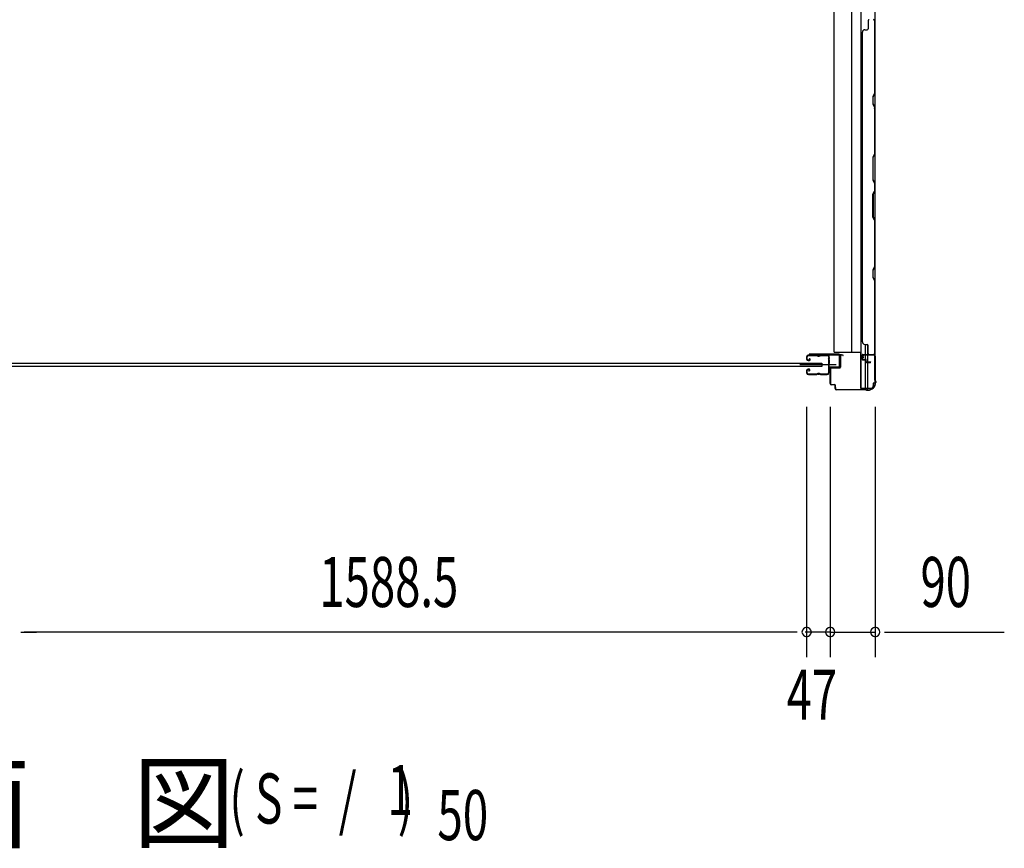
# Model space of a CAD drawing. Extents: x 542 to 20478, y 217 to 14052.
# Drawn here: x 5738 to 7706, y 3531 to 5187 of the extents above; entities that cross this region are included whole.
import ezdxf

# ---------------------------------------------------------------- set-up
doc = ezdxf.new("R2010")
doc.units = 0
doc.header["$LTSCALE"] = 50
doc.header["$MEASUREMENT"] = 0
for name, color, linetype in [('M1', 4, 'CONTINUOUS'), ('SUNPOU', 4, 'CONTINUOUS'), ('サイドレ-ル', 3, 'CONTINUOUS'), ('サイドレール取付板', 6, 'CONTINUOUS'), ('スラット', 3, 'CONTINUOUS'), ('下枠側', 2, 'CONTINUOUS'), ('壁パネル', 2, 'CONTINUOUS'), ('柱前', 3, 'CONTINUOUS')]:
    doc.layers.add(name, color=color, linetype=linetype)
doc.styles.add('00', font='ROMANS', dxfattribs={"width": 0.666667, "bigfont": 'BIGFONT'})
doc.styles.add('01', font='ROMANS', dxfattribs={"height": 3, "bigfont": 'BIGFONT'})

msp = doc.modelspace()

# ---------------------------------------------------------------- linework, layer by layer
at = {"layer": 'SUNPOU'}
for p, q in [((7310.8, 4413.4), (7310.8, 3913.4)), ((7310.8, 4413.4), (7310.8, 3913.4)), ((7357.8, 4413.4), (7357.8, 3913.4)), ((7357.8, 4413.4), (7357.8, 3913.4)), ((7447.8, 4413.4), (7447.8, 3913.4)), ((5741, 3963.4), (5759.8, 3963.4)), ((5741, 3963.4), (5759.8, 3963.4)), ((5747.3, 3963.4), (5772.3, 3963.4)), ((7285.8, 3963.4), (5747.3, 3963.4)), ((7285.8, 3963.4), (7260.8, 3963.4)), ((7292, 3963.4), (7273.3, 3963.4)), ((7292, 3963.4), (7273.3, 3963.4)), ((7332.8, 3963.4), (7307.8, 3963.4)), ((7357.8, 3963.4), (7310.8, 3963.4)), ((7339, 3963.4), (7320.3, 3963.4)), ((7357.8, 3963.4), (7447.8, 3963.4)), ((7376.5, 3963.4), (7395.3, 3963.4)), ((7382.8, 3963.4), (7407.8, 3963.4)), ((7466.5, 3963.4), (7485.3, 3963.4)), ((7472.8, 3963.4), (7705.7, 3963.4))]:
    msp.add_line(p, q, dxfattribs=at)
for centre, start, end in [((7310.8, 3963.4), 0, 180), ((7310.8, 3963.4), 0, 180), ((7310.8, 3963.4), 180, 0), ((7310.8, 3963.4), 180, 0), ((7357.8, 3963.4), 0, 180), ((7357.8, 3963.4), 0, 180), ((7357.8, 3963.4), 180, 0), ((7357.8, 3963.4), 180, 0), ((7447.8, 3963.4), 0, 180), ((7447.8, 3963.4), 180, 0)]:
    msp.add_arc(centre, 9.38, start, end, dxfattribs=at)
at = {"layer": 'サイドレ-ル'}
for p, q in [((7310.8, 4513.5), (7310.8, 4509)), ((7310.8, 4513.5), (7310.8, 4509)), ((7311.8, 4509), (7311.8, 4513.5)), ((7311.8, 4509), (7311.8, 4513.5)), ((7315, 4507), (7313.8, 4507)), ((7315, 4507), (7313.8, 4507)), ((7313.8, 4506), (7315, 4506)), ((7313.8, 4506), (7315, 4506)), ((7330.3, 4517), (7314.3, 4517)), ((7330.3, 4517), (7314.3, 4517)), ((7314.3, 4516), (7330.3, 4516)), ((7314.3, 4516), (7330.3, 4516)), ((7315, 4507), (7316.2, 4507)), ((7315, 4507), (7316.2, 4507)), ((7316.2, 4506), (7315, 4506)), ((7316.2, 4506), (7315, 4506)), ((7315.8, 4509.5), (7316.4, 4510.3)), ((7315.8, 4509.5), (7316.4, 4510.3)), ((7316.7, 4508.9), (7315.8, 4509.5)), ((7316.7, 4508.9), (7315.8, 4509.5)), ((7316.4, 4510.3), (7317.3, 4509.7)), ((7316.4, 4510.3), (7317.3, 4509.7)), ((7335.6, 4516), (7333.9, 4516)), ((7335.6, 4516), (7333.9, 4516)), ((7333.9, 4515), (7335.6, 4515)), ((7333.9, 4515), (7335.6, 4515)), ((7339.3, 4516), (7352.5, 4516)), ((7310.8, 4486), (7310.8, 4481.5)), ((7310.8, 4486), (7310.8, 4481.5)), ((7311.8, 4481.5), (7311.8, 4486)), ((7311.8, 4481.5), (7311.8, 4486)), ((7315, 4489), (7313.8, 4489)), ((7315, 4489), (7313.8, 4489)), ((7313.8, 4488), (7315, 4488)), ((7313.8, 4488), (7315, 4488)), ((7315.5, 4486.2), (7314.6, 4485.6)), ((7315.5, 4486.2), (7314.6, 4485.6)), ((7314.6, 4485.6), (7315.2, 4484.8)), ((7314.6, 4485.6), (7315.2, 4484.8)), ((7315.2, 4484.8), (7316.1, 4485.4)), ((7315.2, 4484.8), (7316.1, 4485.4)), ((7330.3, 4479), (7314.3, 4479)), ((7330.3, 4479), (7314.3, 4479)), ((7314.3, 4478), (7330.3, 4478)), ((7314.3, 4478), (7330.3, 4478)), ((7335.6, 4480), (7333.9, 4480)), ((7335.6, 4480), (7333.9, 4480)), ((7333.9, 4479), (7335.6, 4479)), ((7333.9, 4479), (7335.6, 4479)), ((7351.8, 4479), (7339.3, 4479)), ((7351.8, 4479), (7339.3, 4479)), ((7339.3, 4478), (7351.8, 4478)), ((7339.3, 4478), (7351.8, 4478)), ((7354.3, 4481.5), (7354.2, 4481.4))]:
    msp.add_line(p, q, dxfattribs=at)
at = {"layer": 'サイドレ-ル', "color": 6}
msp.add_line((7369.9, 4497.5), (7297.1, 4497.5), dxfattribs=at)
at = {"layer": 'サイドレ-ル'}
for centre, radius, start, end in [((7314.3, 4513.5), 3.5, 90, 180), ((7314.3, 4513.5), 3.5, 90, 180), ((7313.8, 4509), 3, 180, 270), ((7313.8, 4509), 3, 180, 270), ((7314.3, 4513.5), 2.5, 90, 180), ((7314.3, 4513.5), 2.5, 90, 180), ((7313.8, 4509), 2, 180, 270), ((7313.8, 4509), 2, 180, 270), ((7316.2, 4508), 2, 270, 55), ((7316.2, 4508), 2, 270, 55), ((7316.2, 4508), 1, 270, 55), ((7316.2, 4508), 1, 270, 55), ((7330.3, 4513), 4, 58.9973, 90), ((7330.3, 4513), 4, 58.9973, 90), ((7330.3, 4513), 3, 58.9973, 90), ((7330.3, 4513), 3, 58.9973, 90), ((7333.9, 4519), 4, 238.9973, 270), ((7333.9, 4519), 4, 238.9973, 270), ((7333.9, 4519), 3, 238.9973, 270), ((7333.9, 4519), 3, 238.9973, 270), ((7335.6, 4519), 3, 270, 301.0027), ((7335.6, 4519), 3, 270, 301.0027), ((7335.6, 4519), 4, 270, 301.0027), ((7335.6, 4519), 4, 270, 301.0027), ((7339.3, 4513), 4, 90, 121.0027), ((7339.3, 4513), 4, 90, 121.0027), ((7339.3, 4513), 3, 90, 121.0027), ((7339.3, 4513), 3, 90, 121.0027), ((7352.5, 4513.5), 3.5, 334.361, 90), ((7352.5, 4513.5), 2.5, 334.361, 90), ((7358.4, 4510.7), 4, 154.361, 179.7604), ((7358.4, 4510.7), 4, 179.7604, 203.5565), ((7564.4, 4497.5), 210, 177.5261, 182.9276), ((7358.5, 4506.4), 4, 161.5619, 177.5261), ((7352.9, 4508.3), 2, 341.5619, 23.5565), ((7358.4, 4510.7), 3, 154.361, 179.7604), ((7358.4, 4510.7), 3, 179.7604, 203.5565), ((7527, 4496.5), 171.6, 176.3695, 183.2216), ((7352.9, 4508.3), 3, 341.5619, 23.5565), ((7313.8, 4486), 3, 90, 180), ((7313.8, 4486), 3, 90, 180), ((7313.8, 4486), 2, 90, 180), ((7313.8, 4486), 2, 90, 180), ((7315, 4487), 2, 305, 90), ((7315, 4487), 2, 305, 90), ((7315, 4487), 1, 305, 90), ((7315, 4487), 1, 305, 90), ((7358.6, 4487), 4, 182.9276, 206.516), ((7358.6, 4487), 3, 182.9276, 206.516), ((7353.3, 4484.3), 3, 327.1821, 26.516), ((7314.3, 4481.5), 3.5, 180, 270), ((7314.3, 4481.5), 3.5, 180, 270), ((7314.3, 4481.5), 2.5, 180, 270), ((7314.3, 4481.5), 2.5, 180, 270), ((7330.3, 4482), 3, 270, 301.0027), ((7330.3, 4482), 3, 270, 301.0027), ((7330.3, 4482), 4, 270, 301.0027), ((7330.3, 4482), 4, 270, 301.0027), ((7333.9, 4476), 4, 90, 121.0027), ((7333.9, 4476), 4, 90, 121.0027), ((7333.9, 4476), 3, 90, 121.0027), ((7333.9, 4476), 3, 90, 121.0027), ((7335.6, 4476), 4, 58.9973, 90), ((7335.6, 4476), 4, 58.9973, 90), ((7335.6, 4476), 3, 58.9973, 90), ((7335.6, 4476), 3, 58.9973, 90), ((7339.3, 4482), 4, 238.9973, 270), ((7339.3, 4482), 4, 238.9973, 270), ((7339.3, 4482), 3, 238.9973, 270), ((7339.3, 4482), 3, 238.9973, 270), ((7351.8, 4481.5), 2.5, 270, 356.7242), ((7351.8, 4481.5), 3.5, 270, 356.7242), ((7358.7, 4480.8), 4.5, 146.8839, 171.1562), ((7353.3, 4484.3), 2, 327.1821, 26.516), ((7358.7, 4480.8), 3.5, 146.8839, 171.1562)]:
    msp.add_arc(centre, radius, start, end, dxfattribs=at)
at = {"layer": 'サイドレール取付板', "color": 6}
for p, q in [((7374.8, 4518.6), (7315.8, 4518.6)), ((7315.8, 4518.6), (7315.8, 4517)), ((7374.7, 4517), (7315.8, 4517)), ((7376.1, 4494.6), (7376.1, 4515.6)), ((7377.8, 4494.6), (7377.8, 4515.6)), ((7356.3, 4491.6), (7356.3, 4493.2)), ((7356.3, 4493.2), (7374.7, 4493.2)), ((7356.3, 4491.6), (7374.8, 4491.6))]:
    msp.add_line(p, q, dxfattribs=at)
at = {"layer": 'サイドレール取付板'}
msp.add_line((7352.5, 4517), (7339.3, 4517), dxfattribs=at)
at = {"layer": 'サイドレール取付板', "color": 6}
for centre, radius, start, end in [((7374.7, 4515.6), 1.4, 0, 90), ((7374.8, 4515.6), 3, 0, 90), ((7374.7, 4494.6), 1.4, 270, 0), ((7374.8, 4494.6), 3, 270, 0)]:
    msp.add_arc(centre, radius, start, end, dxfattribs=at)
at = {"layer": 'スラット'}
for p, q in [((5691.7, 4501), (7341.2, 4501)), ((7341.2, 4494), (5691.7, 4494)), ((7341.2, 4501), (7341.2, 4494))]:
    msp.add_line(p, q, dxfattribs=at)
at = {"layer": '下枠側'}
for p, q in [((7419.1, 5956.2), (7419.1, 4450.6)), ((7446.8, 5946.2), (7446.8, 4460.6)), ((7365.6, 4522.6), (7365.6, 5884.2)), ((7400.4, 5884.2), (7400.6, 4522.6)), ((7427.6, 4538.3), (7427.6, 4518.6)), ((7432.6, 4538.1), (7432.6, 4518.6)), ((7365.6, 4522.6), (7419.1, 4522.6)), ((7418.1, 4522.6), (7418.1, 4450.6)), ((7427.6, 4516.1), (7427.6, 4508.3)), ((7427.6, 4507.3), (7427.6, 4450.6)), ((7432.6, 4516.1), (7432.6, 4503.3)), ((7446.8, 4516.9), (7446.8, 4517.4)), ((7432.6, 4502.3), (7432.6, 4450.6)), ((7418.1, 4450.6), (7439, 4450.6)), ((7446.8, 4460.6), (7443.8, 4460.6)), ((7443.8, 4460.6), (7443.8, 4455.6))]:
    msp.add_line(p, q, dxfattribs=at)
msp.add_arc((7438.8, 4455.6), 5, 270, 0, dxfattribs=at)
at = {"layer": '壁パネル'}
for p, q in [((7433.8, 5185.3), (7433.8, 5169.3)), ((7446.3, 5185.3), (7446.3, 5039.6)), ((7446.8, 5187.3), (7446.8, 4518.3)), ((7446.8, 5187.3), (7446.8, 4518.3)), ((7446.8, 5039.4), (7446.8, 5185.3)), ((7422.3, 5162.3), (7421.8, 5162.3)), ((7421.8, 5162.3), (7421.8, 4543.3)), ((7427.3, 5167.3), (7431.8, 5167.3)), ((7446.3, 5039.6), (7443.3, 5033.6)), ((7443.8, 5033.4), (7446.8, 5039.4)), ((7443.3, 5033.6), (7443.3, 5018.6)), ((7443.3, 5018.6), (7446.3, 5012.6)), ((7443.8, 5018.8), (7443.8, 5033.4)), ((7446.8, 5012.8), (7443.8, 5018.8)), ((7446.3, 5012.6), (7446.3, 4918.8)), ((7446.8, 4918.6), (7446.8, 5012.8)), ((7446.3, 4918.8), (7443.3, 4912.8)), ((7443.8, 4912.6), (7446.8, 4918.6)), ((7443.3, 4912.8), (7443.3, 4866.8)), ((7443.8, 4867), (7443.8, 4912.6)), ((7443.3, 4866.8), (7446.3, 4860.8)), ((7446.8, 4861), (7443.8, 4867)), ((7446.3, 4860.8), (7446.3, 4844.8)), ((7446.8, 4844.6), (7446.8, 4861)), ((7443.3, 4838.8), (7446.3, 4844.8)), ((7446.8, 4844.6), (7443.8, 4838.6)), ((7443.3, 4792.8), (7443.3, 4838.8)), ((7443.8, 4838.6), (7443.8, 4793)), ((7446.3, 4786.8), (7443.3, 4792.8)), ((7443.8, 4793), (7446.8, 4787)), ((7446.3, 4786.8), (7446.3, 4693.1)), ((7446.8, 4692.9), (7446.8, 4787)), ((7446.3, 4693.1), (7443.3, 4687.1)), ((7443.3, 4687.1), (7443.3, 4672.1)), ((7443.8, 4686.9), (7446.8, 4692.9)), ((7443.8, 4672.2), (7443.8, 4686.9)), ((7443.3, 4672.1), (7446.3, 4666.1)), ((7446.8, 4666.2), (7443.8, 4672.2)), ((7446.3, 4666.1), (7446.3, 4520.3)), ((7446.8, 4520.3), (7446.8, 4666.2)), ((7421.8, 4543.3), (7422.3, 4543.3)), ((7427.3, 4538.3), (7431.8, 4538.3)), ((7433.8, 4520.3), (7433.8, 4536.3)), ((7421.8, 4508.8), (7421.8, 4516.8)), ((7421.8, 4508.8), (7421.8, 4516.8)), ((7422.3, 4508.8), (7422.3, 4516.8)), ((7422.3, 4508.8), (7422.3, 4516.8)), ((7423.3, 4518.3), (7446.8, 4518.3)), ((7423.3, 4518.3), (7444.3, 4518.3)), ((7423.3, 4517.8), (7445.3, 4517.8)), ((7423.3, 4517.8), (7444.3, 4517.8)), ((7423.3, 4507.8), (7428.3, 4507.8)), ((7423.3, 4507.8), (7428.3, 4507.8)), ((7423.3, 4507.3), (7427.8, 4507.3)), ((7423.3, 4507.3), (7427.8, 4507.3)), ((7425.8, 4508.3), (7428.3, 4508.3)), ((7425.8, 4507.8), (7425.8, 4508.3)), ((7425.8, 4508.3), (7428.3, 4508.3)), ((7425.8, 4507.8), (7425.8, 4508.3)), ((7428.8, 4503.8), (7428.8, 4506.3)), ((7428.8, 4503.8), (7428.8, 4506.3)), ((7429.3, 4503.8), (7429.3, 4506.8)), ((7429.3, 4503.8), (7429.3, 4506.8)), ((7429.8, 4504.3), (7429.8, 4506.8)), ((7429.8, 4504.3), (7429.8, 4506.8)), ((7442.7, 4517.8), (7445.3, 4517.8)), ((7430.3, 4502.8), (7438.3, 4502.8)), ((7430.3, 4502.8), (7438.3, 4502.8)), ((7430.3, 4502.3), (7438.3, 4502.3)), ((7430.3, 4502.3), (7438.3, 4502.3)), ((7430.8, 4503.3), (7438.3, 4503.3)), ((7430.8, 4503.3), (7438.3, 4503.3))]:
    msp.add_line(p, q, dxfattribs=at)
for centre, radius, start, end in [((7435.8, 5185.3), 2, 90, 180), ((7435.8, 5185.3), 2, 90, 180), ((7444.3, 5185.3), 2.5, 0, 90), ((7444.3, 5185.3), 2, 0, 90), ((7427.3, 5162.3), 5, 90, 180), ((7431.8, 5169.3), 2, 270, 0), ((7445.7, 5009.9), 0.6, 0, 26.5651), ((7427.3, 4543.3), 5, 180, 270), ((7431.8, 4536.3), 2, 0, 90), ((7423.3, 4516.8), 1.5, 90, 180), ((7423.3, 4516.8), 1.5, 90, 180), ((7423.3, 4508.8), 1.5, 180, 270), ((7423.3, 4508.8), 1.5, 180, 270), ((7423.3, 4516.8), 1, 90, 180), ((7423.3, 4516.8), 1, 90, 180), ((7423.3, 4508.8), 1, 180, 270), ((7423.3, 4508.8), 1, 180, 270), ((7427.8, 4506.3), 1.5, 0, 90), ((7427.8, 4506.3), 1.5, 0, 90), ((7427.8, 4506.3), 1, 0, 90), ((7427.8, 4506.3), 1, 0, 90), ((7428.3, 4506.8), 1.5, 0, 90), ((7428.3, 4506.8), 1.5, 0, 90), ((7428.3, 4506.8), 1, 0, 90), ((7428.3, 4506.8), 1, 0, 90), ((7435.8, 4520.3), 2, 180, 270), ((7444.3, 4520.3), 2.5, 270, 0), ((7444.3, 4520.3), 2, 270, 0), ((7445.3, 4519.3), 1.5, 270, 318.1897), ((7430.3, 4503.8), 1.5, 180, 270), ((7430.3, 4503.8), 1.5, 180, 270), ((7430.8, 4504.3), 1.5, 180, 270), ((7430.8, 4504.3), 1.5, 180, 270), ((7430.3, 4503.8), 1, 180, 270), ((7430.3, 4503.8), 1, 180, 270), ((7430.8, 4504.3), 1, 180, 270), ((7430.8, 4504.3), 1, 180, 270), ((7438.3, 4502.8), 0.5, 270, 90), ((7438.3, 4502.8), 0.5, 270, 90)]:
    msp.add_arc(centre, radius, start, end, dxfattribs=at)
at = {"layer": '柱前'}
for p, q in [((7377.8, 4492.6), (7377.8, 4515.8)), ((7378.6, 4515.8), (7378.6, 4492.6)), ((7383.2, 4515.9), (7379.8, 4516.8)), ((7383.5, 4516.6), (7380, 4517.6)), ((7423.8, 4511.9), (7422.8, 4515.4)), ((7424.5, 4512.2), (7423.6, 4515.6)), ((7424.6, 4517.6), (7445, 4517.6)), ((7445, 4516.8), (7424.6, 4516.8)), ((7447, 4467.1), (7447, 4514.8)), ((7447.8, 4514.8), (7447.8, 4467.1)), ((7357.8, 4460.4), (7357.8, 4488.8)), ((7358.6, 4488.8), (7358.6, 4460.4)), ((7360.6, 4491.6), (7376.8, 4491.6)), ((7376.8, 4490.8), (7360.6, 4490.8)), ((7447.2, 4465.9), (7447.7, 4464.9)), ((7448, 4466.2), (7448.5, 4465.2)), ((7360.6, 4458.4), (7365.8, 4458.4)), ((7365.8, 4457.6), (7360.6, 4457.6)), ((7367.8, 4450.4), (7367.8, 4455.6)), ((7368.6, 4450.4), (7368.6, 4455.6)), ((7368.6, 4451.8), (7368.6, 4450.4)), ((7370.6, 4448.4), (7428.3, 4448.4)), ((7428.3, 4447.6), (7370.6, 4447.6)), ((7428.3, 4447.6), (7370.6, 4447.6)), ((7429.2, 4447.4), (7430.2, 4446.9)), ((7429.5, 4448.2), (7430.5, 4447.7)), ((7433, 4447.4), (7431.4, 4447.4)), ((7431.4, 4446.6), (7433, 4446.6)), ((7448, 4462.4), (7448, 4464)), ((7448.8, 4464), (7448.8, 4462.4))]:
    msp.add_line(p, q, dxfattribs=at)
for centre, radius, start, end in [((7379.6, 4515.8), 1.8, 74.5154, 180), ((7379.6, 4515.8), 1, 74.5154, 180), ((7383.4, 4516.2), 0.4, 254.5154, 74.5154), ((7424.6, 4515.8), 1.8, 90, 195.4846), ((7424.6, 4515.8), 1, 90, 195.4846), ((7424.2, 4512), 0.4, 195.4846, 15.4846), ((7445, 4514.8), 2.8, 0, 90), ((7445, 4514.8), 2, 0, 90), ((7360.6, 4488.8), 2.8, 90, 180), ((7360.6, 4488.8), 2, 90, 180), ((7376.8, 4492.6), 1, 270, 0), ((7376.8, 4492.6), 1.8, 270, 0), ((7449.8, 4467.1), 2.8, 180, 206.5651), ((7449.8, 4467.1), 2, 180, 206.5651), ((7360.6, 4460.4), 2.8, 180, 270), ((7360.6, 4460.4), 2, 180, 270), ((7365.8, 4455.6), 2.8, 0, 90), ((7365.8, 4455.6), 2, 0, 90), ((7370.6, 4450.4), 2.8, 180, 270), ((7370.6, 4450.4), 2, 180, 270), ((7428.3, 4445.6), 2.8, 63.4349, 90), ((7428.3, 4445.6), 2, 63.4349, 90), ((7431.4, 4449.4), 2.8, 243.4349, 270), ((7431.4, 4449.4), 2, 243.4349, 270), ((7433, 4462.4), 15, 270, 0), ((7433, 4462.4), 15.8, 270, 0), ((7446, 4464), 2, 0, 26.5651), ((7446, 4464), 2.8, 0, 26.5651)]:
    msp.add_arc(centre, radius, start, end, dxfattribs=at)

# ---------------------------------------------------------------- texts
at = {"layer": 'M1', "style": '01'}
msp.add_text('平\u3000面\u3000図', height=150, dxfattribs=at).set_placement((5145.5, 3547.4))
at = {"layer": 'M1', "style": '00', "width": 0.67}
for s, p in [('( S =  /    )', (6157.3, 3580.5)), ('1', (6473.1, 3597.5)), ('50', (6572.9, 3547.4))]:
    msp.add_text(s, height=100.2, dxfattribs=at).set_placement(p)
at = {"layer": 'SUNPOU', "style": '00', "width": 0.666667}
for s, p in [('1588.5', (6337.1, 4013.4)), ('90', (7538.2, 4013.4)), ('47', (7270.8, 3788.4))]:
    msp.add_text(s, height=100, dxfattribs=at).set_placement(p)

doc.saveas('drawing.dxf')
